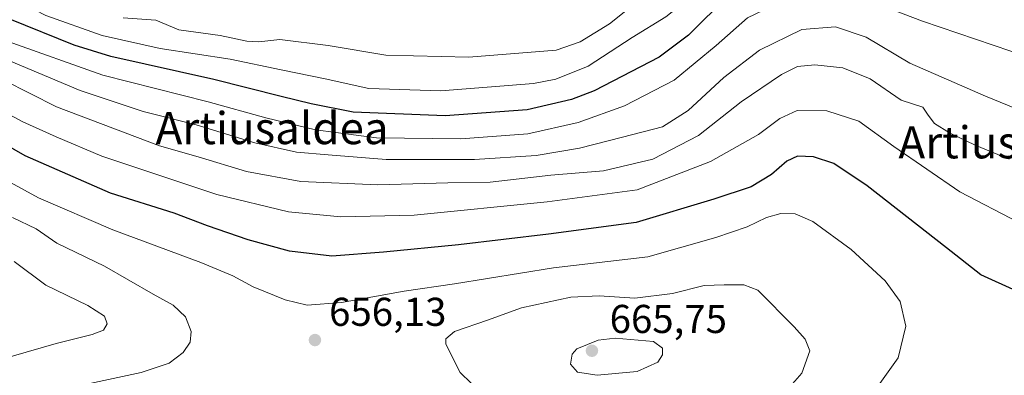
# Model space of a CAD drawing. Units: metres. Extents: x 596725 to 600158, y 4763817 to 4766179.
# Drawn here: x 597963 to 598208, y 4764855 to 4764943 of the extents above; entities that cross this region are included whole.
import ezdxf
from ezdxf.enums import TextEntityAlignment as Align

# ---------------------------------------------------------------- set-up
doc = ezdxf.new("R2010")
doc.units = ezdxf.units.M
doc.header["$MEASUREMENT"] = 0
for name, color, linetype, lineweight in [('Curva de nivel maestra', 30, 'Continuous', 30), ('Curva de nivel normal', 30, 'Continuous', 0), ('Punto de cota en terreno', 7, 'Continuous', 0), ('Rótulo de punto de cota en terreno', 7, 'Continuous', 0), ('Texto cartográfico', 7, 'Continuous', 0)]:
    doc.layers.add(name, color=color, linetype=linetype, lineweight=lineweight)
doc.styles.add('Style-Arial', font='txt')

# ---------------------------------------------------------------- blocks, each defined once
blk = doc.blocks.new('5PATER')
at = {"layer": 'Punto de cota en terreno', "linetype": 'Continuous', "lineweight": 0}
h = blk.add_hatch(color=51, dxfattribs=at)
edge = h.paths.add_edge_path()
edge.add_ellipse((0, 0), major_axis=(-0.11, -0.111), ratio=0.999422, start_angle=0, end_angle=360)

msp = doc.modelspace()

# ---------------------------------------------------------------- linework, layer by layer
at = {"layer": 'Curva de nivel maestra', "color": 30, "linetype": 'Continuous', "lineweight": 30, "flags": 128}
for points, elevation in [([(598215.43, 4764946.4501), (598197.76, 4764952.8001), (598187.43, 4764956.2901), (598178.43, 4764959.8801), (598171.83, 4764961.6301), (598166.31, 4764961.8601), (598159.82, 4764960.4001), (598148.41, 4764955.7601), (598138.97, 4764949.5201), (598128.97, 4764939.5001), (598121.69, 4764934.1001), (598105.52, 4764925.7101), (598099.93, 4764923.5501), (598088.93, 4764920.9201), (598068.53, 4764919.4601), (598045.63, 4764920.3701), (598035.25, 4764922.4201), (598027.74, 4764924.2401), (598011.02, 4764928.5001), (597985.39, 4764934.2501), (597976.31, 4764937.0701), (597960.27, 4764943.5501)], 625), ([(598210.64, 4764875.8301), (598201.65, 4764879.9201), (598193.1, 4764886.6401), (598173.4, 4764902.0601), (598165.13, 4764907.5601), (598160.04, 4764909.2701), (598156.1, 4764909.4201), (598153.44, 4764908.1801), (598149.63, 4764904.8901), (598144.55, 4764901.8201), (598135.33, 4764898.7101), (598116.03, 4764892.8901), (598094.19, 4764890.0301), (598071.87, 4764887.3301), (598053.21, 4764885.5701), (598040.38, 4764884.5101), (598029.84, 4764885.8001), (598019.56, 4764888.6401), (598009.44, 4764892.0801), (598001.13, 4764895.2801), (597985.34, 4764900.2201), (597964.12, 4764909.5301), (597938.81, 4764924.0101)], 650)]:
    msp.add_lwpolyline(points, dxfattribs=dict(at, elevation=elevation))
at = {"layer": 'Curva de nivel normal', "color": 30, "linetype": 'Continuous', "lineweight": 0, "flags": 128}
for points, elevation in [([(598214.76, 4764962.6), (598198.26, 4764969.72), (598187.6, 4764973.12), (598179.12, 4764974.69), (598173.98, 4764974.91), (598163.2, 4764971.34), (598153.87, 4764966.22), (598146.1, 4764962.18), (598139.44, 4764957.76), (598131.67, 4764950.74), (598123.37, 4764944.13), (598115, 4764938.92), (598104.04, 4764931.85), (598096, 4764928.61), (598090.51, 4764927.52), (598067.43, 4764925.65), (598049.54, 4764926.3), (598038.67, 4764928.68), (598027.78, 4764930.88), (598015.04, 4764933.57), (597997.68, 4764936.26), (597983.23, 4764939.47), (597969.27, 4764944.43), (597961.06, 4764948.73)], 620), ([(598226.7, 4764929.56), (598187.17, 4764943.02), (598172.76, 4764948.54), (598166.27, 4764950.81), (598161.76, 4764951.34), (598155.77, 4764949.73), (598143.67, 4764943.86), (598135.88, 4764936.96), (598125.46, 4764928.32), (598113.1, 4764921.95), (598101.58, 4764917.78), (598089.1, 4764915.02), (598072.44, 4764913.7), (598051.48, 4764913.95), (598036.28, 4764915.99), (598023.98, 4764918.98), (598009.61, 4764922.98), (597983.44, 4764929.57), (597959.67, 4764938.08)], 630), ([(598116.76, 4764948.2101), (598109.35, 4764942.35), (598102.1001, 4764937.88), (598096.1201, 4764935.79), (598074.4401, 4764934.03), (598053.77, 4764934.55), (598039.45, 4764936.9401), (598027.46, 4764938.4401), (598022.2, 4764937.92), (598019.23, 4764938.0599), (598012.6001, 4764939.42), (598002.3101, 4764940.85), (597996.6, 4764943.3001), (597988.5, 4764943.8702)], 615), ([(598245.33, 4764906.95), (598202.85, 4764924.37), (598184.04, 4764932.56), (598173.16, 4764939.07), (598165.51, 4764941.63), (598157.14, 4764940.91), (598146.67, 4764935.83), (598137.77, 4764928.99), (598128.96, 4764920.78), (598122.58, 4764916.72), (598112.56, 4764914.17), (598101.88, 4764911.44), (598091.1, 4764909.59), (598075.78, 4764908.63), (598053.84, 4764908.62), (598039.44, 4764909.72), (598031.58, 4764910.41), (598021.24, 4764912.74), (598006.61, 4764917.19), (597993.47, 4764920.51), (597977.79, 4764925.77), (597956.85, 4764934.58)], 635), ([(598208.74, 4764908.7), (598200.25, 4764912.18), (598193.9, 4764915.2), (598190.15, 4764917.56), (598188.6, 4764919.67), (598187.22, 4764921.62), (598181.89, 4764923.4), (598174.16, 4764928.68), (598167.4, 4764931.38), (598160.42, 4764932.14), (598156.1, 4764931.74), (598152.1, 4764929.76), (598142.1, 4764922.96), (598131.53, 4764914.56), (598120.14, 4764908.66), (598107.86, 4764905.74), (598094.77, 4764904.68), (598079.7, 4764902.99), (598069.17, 4764902.81), (598051.82, 4764902.32), (598032.66, 4764903.16), (598019.11, 4764905.61), (598007.12, 4764909.27), (597997.49, 4764911.97), (597971.88, 4764921.7), (597945.67, 4764934.98)], 640), ([(598211.08, 4764892.93), (598196.44, 4764900.58), (598180.06, 4764911.86), (598171.36, 4764918.1), (598163.41, 4764920.74), (598156.05, 4764920.8), (598151.69, 4764918.83), (598146.44, 4764914.84), (598134.48, 4764908.07), (598116.26, 4764901.05), (598093.87, 4764898.05), (598060.78, 4764894.78), (598042.56, 4764894.32), (598029.54, 4764895.54), (598011.79, 4764899.9), (597983.21, 4764909.39), (597971.82, 4764914.2), (597963.52, 4764918.01), (597951.81, 4764924.29)], 645), ([(597947.36, 4764910.04), (597967.47, 4764899.02), (597985.88, 4764891.09), (598007.76, 4764882.96), (598015.78, 4764879.68), (598020.78, 4764876.92), (598028.78, 4764873.63), (598034.23, 4764872.35), (598042.72, 4764872.98), (598058.32, 4764875.82), (598070.84, 4764877.67), (598095.48, 4764881.62), (598118.9, 4764884.34), (598135.77, 4764889.21), (598143.59, 4764891.81), (598148.38, 4764894.16), (598151.92, 4764895.14), (598155.56, 4764895.08), (598159.91, 4764893.14), (598169.41, 4764886.2), (598177.89, 4764878.4), (598181.59, 4764873.25), (598183.02, 4764867.15), (598181.09, 4764859.25), (598174.47, 4764849.95)], 655), ([(597960.96, 4764894.13), (597966.86, 4764891.32), (597972.03, 4764887.75), (597983.87, 4764882.02), (597995.96, 4764875.08), (598000.89, 4764872.32), (598004.01, 4764869.44), (598005.4, 4764865.8), (598005.1, 4764863.1), (598003.37, 4764860.55), (597999.9, 4764857.9), (597992.92, 4764855.61), (597970.91, 4764850.86), (597945.8, 4764846.22)], 660), ([(597961.37, 4764883.2), (597969.24, 4764877.36), (597979.7, 4764872.27), (597983.8, 4764869.62), (597984.53, 4764867.68), (597983.63, 4764866.11), (597980.79, 4764865.05), (597971.79, 4764862.79), (597953.66, 4764857.6)], 665), ([(598142.78, 4764877.42), (598137.84, 4764877.39), (598132.88, 4764877.2), (598125.02, 4764875.24), (598115.66, 4764874.07), (598106.77, 4764874.7), (598099.78, 4764874.34), (598087.46, 4764871.68), (598079.05, 4764868.63), (598070.86, 4764865.79), (598068.69, 4764864), (598068.69, 4764862.62), (598072.26, 4764855.62), (598074.99, 4764852.95)], 660), ([(598152.5, 4764850.13), (598157.18, 4764855.38), (598159.18, 4764861.01), (598158.04, 4764863.84), (598155.29, 4764866.98), (598146.23, 4764876.07), (598142.78, 4764877.42)], 660), ([(598110.76, 4764864.13), (598106.54, 4764863.63), (598101.25, 4764861.51), (598100.07, 4764860.16), (598099.68, 4764857.66), (598101.38, 4764855.7), (598106.27, 4764854.89), (598116.26, 4764855.85), (598121.36, 4764858.17), (598122.56, 4764860.01), (598122.53, 4764861.62), (598120.27, 4764863.28), (598110.76, 4764864.13)], 665)]:
    msp.add_lwpolyline(points, dxfattribs=dict(at, elevation=elevation))

# ---------------------------------------------------------------- block references
at = {"layer": 'Punto de cota en terreno', "color": 7, "linetype": 'Continuous', "lineweight": 0, "xscale": 10, "yscale": 10, "zscale": 10}
for p in [(598036.15, 4764863.66, 656.13), (598105, 4764861, 665.75)]:
    msp.add_blockref('5PATER', p, dxfattribs=at)

# ---------------------------------------------------------------- texts
at = {"layer": 'Rótulo de punto de cota en terreno', "color": 7, "linetype": 'Continuous', "lineweight": 0, "style": 'Style-Arial'}
for s, p in [('656,13', (598039.6778, 4764867.1878)), ('665,75', (598109.4097, 4764865.4097))]:
    msp.add_text(s, height=7, dxfattribs=at).set_placement(p)
at = {"layer": 'Texto cartográfico', "color": 7, "linetype": 'Continuous', "lineweight": 0, "style": 'Style-Arial'}
for s, p in [('Artiusaldea', (598025.503, 4764916.4101)), ('Artiusko Soroa', (598218.6518, 4764912.8701))]:
    msp.add_text(s, height=8, dxfattribs=at).set_placement(p, align=Align.MIDDLE_CENTER)

doc.saveas('drawing.dxf')
